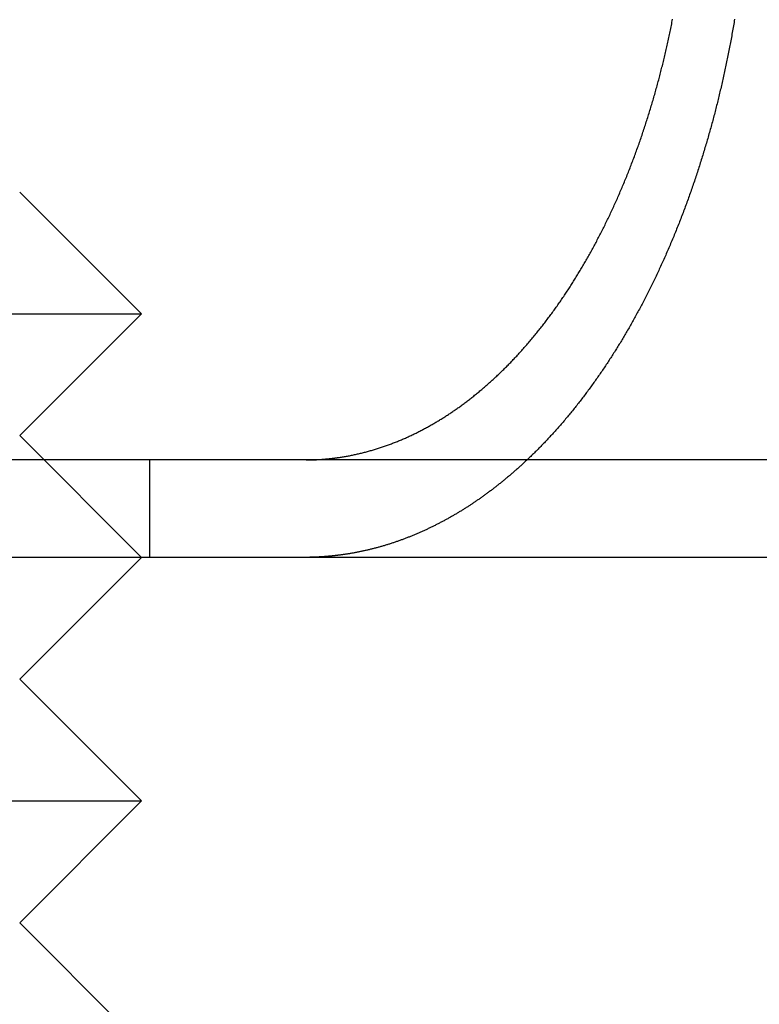
# Model space of a CAD drawing. Extents: x 0 to 1476, y -135 to 582.
# Drawn here: x 57 to 63, y 488 to 496 of the extents above; entities that cross this region are included whole.
import ezdxf

# ---------------------------------------------------------------- set-up
doc = ezdxf.new("R2010")
doc.units = 0
doc.header["$LTSCALE"] = 20
doc.linetypes.add('AUSGEZOGEN', pattern=[0])
doc.linetypes.add('VERDECKT', pattern=[0.375, 0.25, -0.125])
doc.layers.get('0').update_dxf_attribs({"linetype": 'AUSGEZOGEN'})
doc.layers.add('STEMPEL', color=3, linetype='AUSGEZOGEN')

# ---------------------------------------------------------------- blocks, each defined once
blk = doc.blocks.new('A$C1EC20BEF')
at = {"color": 1, "linetype": 'VERDECKT', "extrusion": (0, 1, -2e-16)}
for p, q in [((56.7276, 28), (57.7276, 27)), ((55.2276, 27), (57.7276, 27)), ((56.7276, 26), (57.7276, 27)), ((56.7276, 26), (57.7276, 25)), ((57.7968, 25), (57.7968, 25.8))]:
    blk.add_line(p, q, dxfattribs=at)
at = {"color": 3, "linetype": 'AUSGEZOGEN', "extrusion": (0, 1, -2e-16)}
for p, q in [((265, 25.8), (14.8957, 25.8)), ((265, 25), (14.8957, 25)), ((56.7276, 24), (57.7276, 25)), ((56.7276, 24), (57.7276, 23)), ((55.2276, 23), (57.7276, 23)), ((56.7276, 22), (57.7276, 23)), ((56.7276, 22), (57.7276, 21))]:
    blk.add_line(p, q, dxfattribs=at)
at = {"color": 3}
for points in [[(59.3467, 25.8199, 0), (59.3548, 25.8211, 0), (59.363, 25.8223, 0), (59.3712, 25.8236, 0), (59.3794, 25.8249, 0), (59.3876, 25.8262, 0), (59.3958, 25.8276, 0), (59.404, 25.829, 0), (59.4122, 25.8305, 0), (59.4204, 25.832, 0), (59.4286, 25.8335, 0), (59.4368, 25.835, 0), (59.4451, 25.8366, 0), (59.4533, 25.8383, 0), (59.4615, 25.8399, 0), (59.4698, 25.8416, 0), (59.478, 25.8434, 0), (59.4863, 25.8451, 0), (59.4945, 25.847, 0), (59.5028, 25.8488, 0), (59.511, 25.8507, 0), (59.5193, 25.8526, 0), (59.5276, 25.8546, 0), (59.5358, 25.8566, 0), (59.5441, 25.8586, 0), (59.5523, 25.8607, 0), (59.5606, 25.8628, 0), (59.5689, 25.8649, 0), (59.5771, 25.8671, 0), (59.5854, 25.8693, 0), (59.5937, 25.8715, 0), (59.6019, 25.8738, 0), (59.6102, 25.8762, 0), (59.6184, 25.8785, 0), (59.6267, 25.8809, 0), (59.635, 25.8833, 0), (59.6432, 25.8858, 0), (59.6515, 25.8883, 0), (59.6597, 25.8908, 0), (59.668, 25.8934, 0), (59.6762, 25.896, 0), (59.6844, 25.8987, 0), (59.6927, 25.9014, 0), (59.7009, 25.9041, 0), (59.7091, 25.9069, 0), (59.7173, 25.9097, 0), (59.7255, 25.9125, 0), (59.7337, 25.9154, 0), (59.7419, 25.9183, 0), (59.7501, 25.9212, 0), (59.7583, 25.9242, 0), (59.7665, 25.9272, 0), (59.7747, 25.9302, 0), (59.7828, 25.9333, 0), (59.791, 25.9365, 0), (59.7991, 25.9396, 0), (59.8073, 25.9428, 0), (59.8154, 25.946, 0), (59.8235, 25.9493, 0), (59.8316, 25.9526, 0), (59.8398, 25.9559, 0), (59.8479, 25.9592, 0), (59.8559, 25.9626, 0), (59.864, 25.9661, 0), (59.8721, 25.9695, 0), (59.8801, 25.973, 0), (59.8882, 25.9765, 0), (59.8962, 25.9801, 0), (59.9042, 25.9836, 0), (59.9123, 25.9873, 0), (59.9203, 25.9909, 0), (59.9282, 25.9946, 0), (59.9362, 25.9983, 0), (59.9442, 26.002, 0), (59.9521, 26.0058, 0), (59.9601, 26.0096, 0), (59.968, 26.0134, 0), (59.9759, 26.0172, 0), (59.9838, 26.0211, 0), (59.9917, 26.025, 0), (59.9995, 26.029, 0), (60.0074, 26.0329, 0), (60.0152, 26.0369, 0), (60.023, 26.0409, 0), (60.0309, 26.045, 0), (60.0386, 26.0491, 0), (60.0464, 26.0532, 0), (60.0542, 26.0573, 0), (60.0619, 26.0614, 0), (60.0696, 26.0656, 0), (60.0773, 26.0698, 0), (60.085, 26.0741, 0), (60.0927, 26.0783, 0), (60.1004, 26.0826, 0), (60.108, 26.0869, 0), (60.1156, 26.0912, 0), (60.1232, 26.0956, 0), (60.1308, 26.1, 0), (60.1384, 26.1044, 0), (60.1459, 26.1088, 0), (60.1534, 26.1133, 0), (60.1609, 26.1177, 0), (60.1684, 26.1222, 0), (60.1759, 26.1267, 0), (60.1833, 26.1313, 0), (60.1907, 26.1358, 0), (60.1981, 26.1404, 0), (60.2055, 26.145, 0), (60.2129, 26.1497, 0), (60.2202, 26.1543, 0), (60.2275, 26.159, 0), (60.2348, 26.1637, 0), (60.242, 26.1684, 0), (60.2493, 26.1731, 0), (60.2565, 26.1779, 0), (60.2637, 26.1826, 0), (60.2709, 26.1874, 0), (60.278, 26.1922, 0), (60.2851, 26.197, 0), (60.2922, 26.2019, 0), (60.2994, 26.2068, 0), (60.3065, 26.2117, 0), (60.3137, 26.2167, 0), (60.3208, 26.2218, 0), (60.328, 26.2268, 0), (60.3351, 26.2319, 0), (60.3423, 26.2371, 0), (60.3495, 26.2423, 0), (60.3567, 26.2475, 0), (60.3639, 26.2528, 0), (60.3711, 26.2581, 0), (60.3783, 26.2634, 0), (60.3855, 26.2688, 0), (60.3927, 26.2742, 0), (60.4, 26.2797, 0), (60.4072, 26.2852, 0), (60.4144, 26.2908, 0), (60.4217, 26.2964, 0), (60.4289, 26.302, 0), (60.4361, 26.3077, 0), (60.4434, 26.3134, 0), (60.4506, 26.3191, 0), (60.4579, 26.3249, 0), (60.4652, 26.3307, 0), (60.4724, 26.3366, 0), (60.4797, 26.3425, 0), (60.4869, 26.3484, 0), (60.4942, 26.3544, 0), (60.5015, 26.3604, 0), (60.5087, 26.3665, 0), (60.516, 26.3726, 0), (60.5233, 26.3787, 0), (60.5305, 26.3848, 0), (60.5378, 26.3911, 0), (60.5451, 26.3973, 0), (60.5523, 26.4036, 0), (60.5596, 26.4099, 0), (60.5669, 26.4162, 0), (60.5741, 26.4226, 0), (60.5814, 26.4291, 0), (60.5886, 26.4355, 0), (60.5959, 26.442, 0), (60.6031, 26.4486, 0), (60.6104, 26.4551, 0), (60.6176, 26.4617, 0), (60.6248, 26.4684, 0), (60.6321, 26.4751, 0), (60.6393, 26.4818, 0), (60.6465, 26.4885, 0), (60.6537, 26.4953, 0), (60.6609, 26.5021, 0), (60.6682, 26.509, 0), (60.6754, 26.5159, 0), (60.6825, 26.5228, 0), (60.6897, 26.5298, 0), (60.6969, 26.5368, 0), (60.7041, 26.5438, 0), (60.7112, 26.5508, 0), (60.7184, 26.5579, 0), (60.7256, 26.5651, 0), (60.7327, 26.5722, 0), (60.7398, 26.5794, 0), (60.7469, 26.5867, 0), (60.7541, 26.594, 0), (60.7612, 26.6013, 0), (60.7683, 26.6086, 0), (60.7753, 26.616, 0), (60.7824, 26.6234, 0), (60.7895, 26.6308, 0), (60.7965, 26.6383, 0), (60.8036, 26.6458, 0), (60.8106, 26.6533, 0), (60.8176, 26.6609, 0), (60.8246, 26.6684, 0), (60.8316, 26.6761, 0), (60.8386, 26.6837, 0), (60.8455, 26.6914, 0), (60.8525, 26.6992, 0), (60.8594, 26.7069, 0), (60.8663, 26.7147, 0), (60.8732, 26.7225, 0), (60.8801, 26.7304, 0), (60.887, 26.7382, 0), (60.8939, 26.7461, 0), (60.9007, 26.7541, 0), (60.9076, 26.762, 0), (60.9144, 26.77, 0), (60.9212, 26.778, 0), (60.928, 26.7861, 0), (60.9348, 26.7941, 0), (60.9415, 26.8022, 0), (60.9483, 26.8104, 0), (60.955, 26.8185, 0), (60.9617, 26.8267, 0), (60.9684, 26.8349, 0), (60.9751, 26.8431, 0), (60.9817, 26.8513, 0), (60.9884, 26.8596, 0), (60.995, 26.8679, 0), (61.0016, 26.8762, 0), (61.0082, 26.8845, 0), (61.0148, 26.8929, 0), (61.0213, 26.9013, 0), (61.0279, 26.9097, 0), (61.0344, 26.9181, 0), (61.0409, 26.9265, 0), (61.0474, 26.935, 0), (61.0538, 26.9435, 0), (61.0603, 26.952, 0), (61.0667, 26.9605, 0), (61.0731, 26.969, 0), (61.0795, 26.9776, 0), (61.0858, 26.9861, 0), (61.0922, 26.9947, 0), (61.0985, 27.0033, 0), (61.1048, 27.0119, 0), (61.1111, 27.0206, 0), (61.1174, 27.0292, 0), (61.1236, 27.0379, 0), (61.1298, 27.0466, 0), (61.136, 27.0552, 0), (61.1422, 27.0639, 0), (61.1484, 27.0727, 0), (61.1545, 27.0814, 0), (61.1606, 27.0901, 0), (61.1667, 27.0989, 0), (61.1728, 27.1077, 0), (61.1788, 27.1165, 0), (61.1848, 27.1252, 0), (61.1908, 27.134, 0), (61.1968, 27.1429, 0), (61.2028, 27.1517, 0), (61.2087, 27.1605, 0), (61.2146, 27.1694, 0), (61.2205, 27.1782, 0), (61.2263, 27.1871, 0), (61.2322, 27.1959, 0), (61.238, 27.2048, 0), (61.2437, 27.2137, 0), (61.2495, 27.2226, 0), (61.2552, 27.2314, 0), (61.2609, 27.2403, 0), (61.2666, 27.2492, 0), (61.2723, 27.2582, 0), (61.2779, 27.2671, 0), (61.2835, 27.276, 0), (61.2891, 27.2849, 0), (61.2946, 27.2938, 0), (61.3002, 27.3028, 0), (61.3057, 27.3117, 0), (61.3111, 27.3206, 0), (61.3166, 27.3296, 0), (61.322, 27.3385, 0), (61.3275, 27.3476, 0), (61.3329, 27.3566, 0), (61.3384, 27.3657, 0), (61.3438, 27.3749, 0), (61.3492, 27.3841, 0), (61.3547, 27.3933, 0), (61.3601, 27.4026, 0), (61.3655, 27.4119, 0), (61.3709, 27.4213, 0), (61.3764, 27.4307, 0), (61.3818, 27.4402, 0), (61.3872, 27.4497, 0), (61.3926, 27.4592, 0), (61.398, 27.4688, 0), (61.4034, 27.4784, 0), (61.4088, 27.488, 0), (61.4142, 27.4977, 0), (61.4196, 27.5074, 0), (61.425, 27.5172, 0), (61.4303, 27.527, 0), (61.4357, 27.5369, 0), (61.441, 27.5467, 0), (61.4464, 27.5567, 0), (61.4517, 27.5666, 0), (61.4571, 27.5766, 0), (61.4624, 27.5867, 0), (61.4677, 27.5967, 0), (61.4731, 27.6068, 0), (61.4784, 27.617, 0), (61.4837, 27.6271, 0), (61.489, 27.6374, 0), (61.4942, 27.6476, 0), (61.4995, 27.6579, 0), (61.5048, 27.6682, 0), (61.51, 27.6785, 0), (61.5153, 27.6889, 0), (61.5205, 27.6993, 0), (61.5257, 27.7098, 0), (61.5309, 27.7203, 0), (61.5361, 27.7308, 0), (61.5413, 27.7413, 0), (61.5465, 27.7519, 0), (61.5517, 27.7625, 0), (61.5568, 27.7731, 0), (61.562, 27.7838, 0), (61.5671, 27.7945, 0), (61.5722, 27.8052, 0), (61.5773, 27.816, 0), (61.5824, 27.8268, 0), (61.5875, 27.8376, 0), (61.5926, 27.8485, 0), (61.5976, 27.8593, 0), (61.6027, 27.8702, 0), (61.6077, 27.8812, 0), (61.6127, 27.8921, 0), (61.6177, 27.9031, 0), (61.6227, 27.9141, 0), (61.6277, 27.9252, 0), (61.6326, 27.9363, 0), (61.6375, 27.9474, 0), (61.6425, 27.9585, 0), (61.6474, 27.9696, 0), (61.6523, 27.9808, 0), (61.6571, 27.992, 0), (61.662, 28.0032, 0), (61.6668, 28.0145, 0), (61.6716, 28.0257, 0), (61.6764, 28.037, 0), (61.6812, 28.0483, 0), (61.686, 28.0597, 0), (61.6907, 28.071, 0), (61.6954, 28.0824, 0), (61.7002, 28.0938, 0), (61.7048, 28.1053, 0), (61.7095, 28.1167, 0), (61.7142, 28.1282, 0), (61.7188, 28.1397, 0), (61.7234, 28.1512, 0), (61.728, 28.1627, 0), (61.7326, 28.1743, 0), (61.7371, 28.1859, 0), (61.7416, 28.1975, 0), (61.7462, 28.2091, 0), (61.7507, 28.2207, 0), (61.7551, 28.2323, 0), (61.7596, 28.244, 0), (61.764, 28.2557, 0), (61.7684, 28.2674, 0), (61.7728, 28.2791, 0), (61.7772, 28.2908, 0), (61.7815, 28.3025, 0), (61.7858, 28.3143, 0), (61.7901, 28.3261, 0), (61.7944, 28.3378, 0), (61.7987, 28.3496, 0), (61.8029, 28.3614, 0), (61.8072, 28.3732, 0), (61.8114, 28.385, 0), (61.8155, 28.3969, 0), (61.8197, 28.4087, 0), (61.8238, 28.4206, 0), (61.8279, 28.4324, 0), (61.832, 28.4443, 0), (61.8361, 28.4561, 0), (61.8401, 28.468, 0), (61.8442, 28.4799, 0), (61.8482, 28.4918, 0), (61.8522, 28.5037, 0), (61.8561, 28.5156, 0), (61.8601, 28.5275, 0), (61.864, 28.5394, 0), (61.8679, 28.5513, 0), (61.8717, 28.5633, 0), (61.8756, 28.5752, 0), (61.8794, 28.5871, 0), (61.8832, 28.599, 0), (61.887, 28.611, 0), (61.8907, 28.6229, 0), (61.8945, 28.6348, 0), (61.8982, 28.6467, 0), (61.9019, 28.6587, 0), (61.9055, 28.6706, 0), (61.9092, 28.6825, 0), (61.9128, 28.6945, 0), (61.9164, 28.7064, 0), (61.92, 28.7183, 0), (61.9235, 28.7302, 0), (61.927, 28.7421, 0), (61.9305, 28.754, 0), (61.934, 28.7659, 0), (61.9375, 28.7778, 0), (61.9409, 28.7897, 0), (61.9443, 28.8016, 0), (61.9477, 28.8135, 0), (61.951, 28.8253, 0), (61.9544, 28.8372, 0), (61.9577, 28.849, 0), (61.9609, 28.8609, 0), (61.9642, 28.8727, 0), (61.9674, 28.8845, 0), (61.9706, 28.8964, 0), (61.9738, 28.9082, 0), (61.977, 28.9199, 0), (61.9801, 28.9317, 0), (61.9832, 28.9435, 0), (61.9863, 28.9552, 0), (61.9894, 28.967, 0), (61.9924, 28.9787, 0), (61.9954, 28.9904, 0), (61.9984, 29.0021, 0), (62.0013, 29.0138, 0), (62.0043, 29.0255, 0), (62.0072, 29.0373, 0), (62.0101, 29.049, 0), (62.013, 29.0609, 0), (62.0159, 29.0727, 0), (62.0188, 29.0846, 0), (62.0217, 29.0966, 0), (62.0245, 29.1085, 0), (62.0274, 29.1206, 0), (62.0302, 29.1326, 0), (62.033, 29.1447, 0), (62.0358, 29.1568, 0), (62.0386, 29.169, 0), (62.0414, 29.1812, 0), (62.0442, 29.1934, 0), (62.0469, 29.2057, 0), (62.0497, 29.218, 0), (62.0524, 29.2303, 0), (62.0551, 29.2427, 0), (62.0578, 29.2551, 0), (62.0605, 29.2675, 0), (62.0632, 29.2799, 0), (62.0658, 29.2924, 0), (62.0684, 29.305, 0), (62.0711, 29.3175, 0), (62.0737, 29.3301, 0), (62.0763, 29.3427, 0), (62.0788, 29.3553, 0), (62.0814, 29.368, 0), (62.0839, 29.3807, 0), (62.0865, 29.3934, 0), (62.089, 29.4062, 0), (62.0915, 29.419, 0)], [(62.6006, 29.42, 0), (62.5983, 29.4062, 0), (62.596, 29.3924, 0), (62.5936, 29.3787, 0), (62.5913, 29.3649, 0), (62.5889, 29.3512, 0), (62.5865, 29.3375, 0), (62.584, 29.3238, 0), (62.5816, 29.3102, 0), (62.5792, 29.2965, 0), (62.5767, 29.2829, 0), (62.5742, 29.2693, 0), (62.5717, 29.2558, 0), (62.5692, 29.2422, 0), (62.5666, 29.2287, 0), (62.5641, 29.2152, 0), (62.5615, 29.2017, 0), (62.5589, 29.1883, 0), (62.5563, 29.1749, 0), (62.5537, 29.1615, 0), (62.5511, 29.1481, 0), (62.5484, 29.1347, 0), (62.5457, 29.1214, 0), (62.5431, 29.1081, 0), (62.5404, 29.0949, 0), (62.5377, 29.0816, 0), (62.5349, 29.0684, 0), (62.5322, 29.0552, 0), (62.5294, 29.0421, 0), (62.5267, 29.0289, 0), (62.5239, 29.0158, 0), (62.5211, 29.0028, 0), (62.5183, 28.9897, 0), (62.5155, 28.9767, 0), (62.5126, 28.9637, 0), (62.5098, 28.9508, 0), (62.5069, 28.9379, 0), (62.504, 28.925, 0), (62.5012, 28.9121, 0), (62.4983, 28.8993, 0), (62.4953, 28.8865, 0), (62.4924, 28.8738, 0), (62.4895, 28.8611, 0), (62.4865, 28.8484, 0), (62.4835, 28.8357, 0), (62.4806, 28.8231, 0), (62.4776, 28.8105, 0), (62.4746, 28.798, 0), (62.4716, 28.7855, 0), (62.4685, 28.773, 0), (62.4655, 28.7606, 0), (62.4624, 28.7482, 0), (62.4594, 28.7358, 0), (62.4563, 28.7235, 0), (62.4532, 28.7112, 0), (62.4501, 28.699, 0), (62.447, 28.6867, 0), (62.4439, 28.6744, 0), (62.4407, 28.6622, 0), (62.4375, 28.6499, 0), (62.4343, 28.6375, 0), (62.4311, 28.6252, 0), (62.4278, 28.6129, 0), (62.4245, 28.6005, 0), (62.4212, 28.5882, 0), (62.4179, 28.5758, 0), (62.4145, 28.5634, 0), (62.4111, 28.551, 0), (62.4077, 28.5386, 0), (62.4043, 28.5262, 0), (62.4009, 28.5138, 0), (62.3974, 28.5013, 0), (62.3939, 28.4889, 0), (62.3904, 28.4764, 0), (62.3868, 28.464, 0), (62.3833, 28.4515, 0), (62.3797, 28.4391, 0), (62.3761, 28.4266, 0), (62.3724, 28.4141, 0), (62.3688, 28.4016, 0), (62.3651, 28.3892, 0), (62.3614, 28.3767, 0), (62.3576, 28.3642, 0), (62.3539, 28.3517, 0), (62.3501, 28.3392, 0), (62.3463, 28.3267, 0), (62.3425, 28.3142, 0), (62.3387, 28.3017, 0), (62.3348, 28.2891, 0), (62.3309, 28.2766, 0), (62.327, 28.2641, 0), (62.3231, 28.2516, 0), (62.3192, 28.2391, 0), (62.3152, 28.2266, 0), (62.3112, 28.2141, 0), (62.3072, 28.2016, 0), (62.3031, 28.1891, 0), (62.2991, 28.1766, 0), (62.295, 28.1641, 0), (62.2909, 28.1516, 0), (62.2868, 28.1391, 0), (62.2827, 28.1266, 0), (62.2785, 28.1141, 0), (62.2743, 28.1017, 0), (62.2701, 28.0892, 0), (62.2659, 28.0767, 0), (62.2616, 28.0643, 0), (62.2574, 28.0518, 0), (62.2531, 28.0394, 0), (62.2488, 28.0269, 0), (62.2444, 28.0145, 0), (62.2401, 28.0021, 0), (62.2357, 27.9897, 0), (62.2313, 27.9773, 0), (62.2269, 27.9649, 0), (62.2225, 27.9525, 0), (62.218, 27.9402, 0), (62.2135, 27.9278, 0), (62.2091, 27.9154, 0), (62.2045, 27.9031, 0), (62.2, 27.8908, 0), (62.1955, 27.8785, 0), (62.1909, 27.8662, 0), (62.1863, 27.8539, 0), (62.1817, 27.8416, 0), (62.1771, 27.8294, 0), (62.1724, 27.8171, 0), (62.1677, 27.8049, 0), (62.163, 27.7927, 0), (62.1583, 27.7805, 0), (62.1536, 27.7683, 0), (62.1489, 27.7562, 0), (62.1441, 27.744, 0), (62.1393, 27.7319, 0), (62.1345, 27.7198, 0), (62.1297, 27.7077, 0), (62.1248, 27.6956, 0), (62.12, 27.6836, 0), (62.1151, 27.6716, 0), (62.1102, 27.6596, 0), (62.1053, 27.6476, 0), (62.1003, 27.6356, 0), (62.0954, 27.6237, 0), (62.0904, 27.6117, 0), (62.0854, 27.5998, 0), (62.0804, 27.5879, 0), (62.0754, 27.5761, 0), (62.0704, 27.5643, 0), (62.0653, 27.5524, 0), (62.0602, 27.5406, 0), (62.0551, 27.5289, 0), (62.05, 27.5171, 0), (62.0449, 27.5054, 0), (62.0398, 27.4937, 0), (62.0346, 27.4821, 0), (62.0295, 27.4704, 0), (62.0243, 27.4588, 0), (62.0191, 27.4472, 0), (62.0139, 27.4356, 0), (62.0086, 27.4241, 0), (62.0034, 27.4126, 0), (61.9981, 27.4011, 0), (61.9929, 27.3896, 0), (61.9876, 27.3782, 0), (61.9823, 27.3667, 0), (61.977, 27.3554, 0), (61.9717, 27.344, 0), (61.9663, 27.3327, 0), (61.961, 27.3214, 0), (61.9556, 27.3101, 0), (61.9502, 27.2989, 0), (61.9449, 27.2876, 0), (61.9395, 27.2764, 0), (61.934, 27.2653, 0), (61.9286, 27.2542, 0), (61.9232, 27.2431, 0), (61.9178, 27.232, 0), (61.9123, 27.221, 0), (61.9068, 27.21, 0), (61.9014, 27.199, 0), (61.8959, 27.188, 0), (61.8904, 27.1771, 0), (61.8849, 27.1662, 0), (61.8794, 27.1554, 0), (61.8739, 27.1446, 0), (61.8683, 27.1338, 0), (61.8628, 27.123, 0), (61.8573, 27.1123, 0), (61.8517, 27.1016, 0), (61.8461, 27.091, 0), (61.8406, 27.0804, 0), (61.835, 27.0698, 0), (61.8294, 27.0592, 0), (61.8238, 27.0487, 0), (61.8182, 27.0382, 0), (61.8126, 27.0278, 0), (61.807, 27.0174, 0), (61.8014, 27.007, 0), (61.7958, 26.9967, 0), (61.7901, 26.9864, 0), (61.7845, 26.9761, 0), (61.7788, 26.9659, 0), (61.7732, 26.9557, 0), (61.7675, 26.9455, 0), (61.7619, 26.9354, 0), (61.7562, 26.9254, 0), (61.7506, 26.9153, 0), (61.7449, 26.9053, 0), (61.7392, 26.8954, 0), (61.7335, 26.8854, 0), (61.7278, 26.8755, 0), (61.7222, 26.8657, 0), (61.7165, 26.8559, 0), (61.7108, 26.8461, 0), (61.7051, 26.8364, 0), (61.6994, 26.8267, 0), (61.6937, 26.8171, 0), (61.688, 26.8075, 0), (61.6823, 26.7979, 0), (61.6766, 26.7884, 0), (61.6709, 26.7789, 0), (61.6652, 26.7695, 0), (61.6594, 26.7601, 0), (61.6537, 26.7507, 0), (61.648, 26.7414, 0), (61.6422, 26.732, 0), (61.6364, 26.7226, 0), (61.6306, 26.7133, 0), (61.6247, 26.7039, 0), (61.6189, 26.6946, 0), (61.613, 26.6852, 0), (61.607, 26.6759, 0), (61.6011, 26.6666, 0), (61.5951, 26.6572, 0), (61.5891, 26.6479, 0), (61.5831, 26.6386, 0), (61.5771, 26.6293, 0), (61.571, 26.6199, 0), (61.5649, 26.6106, 0), (61.5588, 26.6013, 0), (61.5526, 26.5921, 0), (61.5465, 26.5828, 0), (61.5403, 26.5735, 0), (61.5341, 26.5642, 0), (61.5279, 26.555, 0), (61.5216, 26.5457, 0), (61.5153, 26.5365, 0), (61.509, 26.5273, 0), (61.5027, 26.5181, 0), (61.4964, 26.5088, 0), (61.49, 26.4996, 0), (61.4836, 26.4905, 0), (61.4772, 26.4813, 0), (61.4708, 26.4721, 0), (61.4644, 26.463, 0), (61.4579, 26.4538, 0), (61.4514, 26.4447, 0), (61.4449, 26.4356, 0), (61.4384, 26.4265, 0), (61.4318, 26.4174, 0), (61.4253, 26.4084, 0), (61.4187, 26.3993, 0), (61.4121, 26.3903, 0), (61.4054, 26.3812, 0), (61.3988, 26.3722, 0), (61.3921, 26.3632, 0), (61.3854, 26.3543, 0), (61.3787, 26.3453, 0), (61.372, 26.3364, 0), (61.3653, 26.3274, 0), (61.3585, 26.3185, 0), (61.3517, 26.3096, 0), (61.3449, 26.3008, 0), (61.3381, 26.2919, 0), (61.3313, 26.2831, 0), (61.3244, 26.2743, 0), (61.3176, 26.2655, 0), (61.3107, 26.2567, 0), (61.3038, 26.2479, 0), (61.2969, 26.2392, 0), (61.2899, 26.2305, 0), (61.283, 26.2218, 0), (61.276, 26.2131, 0), (61.269, 26.2045, 0), (61.262, 26.1959, 0), (61.255, 26.1873, 0), (61.248, 26.1787, 0), (61.2409, 26.1701, 0), (61.2339, 26.1616, 0), (61.2268, 26.1531, 0), (61.2197, 26.1446, 0), (61.2126, 26.1362, 0), (61.2055, 26.1277, 0), (61.1983, 26.1193, 0), (61.1912, 26.111, 0), (61.184, 26.1026, 0), (61.1768, 26.0943, 0), (61.1697, 26.086, 0), (61.1624, 26.0777, 0), (61.1552, 26.0695, 0), (61.148, 26.0613, 0), (61.1407, 26.0531, 0), (61.1335, 26.0449, 0), (61.1262, 26.0368, 0), (61.1189, 26.0287, 0), (61.1116, 26.0206, 0), (61.1043, 26.0126, 0), (61.097, 26.0046, 0), (61.0896, 25.9966, 0), (61.0823, 25.9886, 0), (61.0749, 25.9807, 0), (61.0675, 25.9728, 0), (61.0602, 25.965, 0), (61.0528, 25.9572, 0), (61.0454, 25.9494, 0), (61.0379, 25.9416, 0), (61.0305, 25.9339, 0), (61.0231, 25.9262, 0), (61.0156, 25.9185, 0), (61.0082, 25.9109, 0), (61.0007, 25.9033, 0), (60.9933, 25.8957, 0), (60.9858, 25.8881, 0), (60.9783, 25.8806, 0), (60.9708, 25.8731, 0), (60.9633, 25.8657, 0), (60.9558, 25.8583, 0), (60.9483, 25.8509, 0), (60.9408, 25.8435, 0), (60.9332, 25.8362, 0), (60.9257, 25.8289, 0), (60.9182, 25.8216, 0), (60.9106, 25.8144, 0), (60.9031, 25.8072, 0), (60.8955, 25.8, 0)], [(59.0798, 25.8, 0), (59.0818, 25.8, 0), (59.0838, 25.8, 0), (59.0858, 25.8, 0), (59.0879, 25.8, 0), (59.0899, 25.8, 0), (59.0919, 25.8, 0), (59.0939, 25.8001, 0), (59.0959, 25.8001, 0), (59.098, 25.8001, 0), (59.1, 25.8001, 0), (59.102, 25.8001, 0), (59.104, 25.8002, 0), (59.1061, 25.8002, 0), (59.1081, 25.8002, 0), (59.1101, 25.8003, 0), (59.1122, 25.8003, 0), (59.1142, 25.8004, 0), (59.1163, 25.8004, 0), (59.1183, 25.8004, 0), (59.1203, 25.8005, 0), (59.1224, 25.8005, 0), (59.1244, 25.8006, 0), (59.1265, 25.8006, 0), (59.1285, 25.8007, 0), (59.1306, 25.8008, 0), (59.1326, 25.8008, 0), (59.1347, 25.8009, 0), (59.1367, 25.801, 0), (59.1388, 25.801, 0), (59.1408, 25.8011, 0), (59.1429, 25.8012, 0), (59.1449, 25.8013, 0), (59.147, 25.8013, 0), (59.149, 25.8014, 0), (59.1511, 25.8015, 0), (59.1532, 25.8016, 0), (59.1552, 25.8017, 0), (59.1573, 25.8018, 0), (59.1594, 25.8019, 0), (59.1614, 25.802, 0), (59.1635, 25.8021, 0), (59.1656, 25.8022, 0), (59.1676, 25.8023, 0), (59.1697, 25.8024, 0), (59.1718, 25.8025, 0), (59.1739, 25.8026, 0), (59.176, 25.8027, 0), (59.178, 25.8028, 0), (59.1801, 25.8029, 0), (59.1822, 25.8031, 0), (59.1843, 25.8032, 0), (59.1864, 25.8033, 0), (59.1884, 25.8035, 0), (59.1905, 25.8036, 0), (59.1926, 25.8037, 0), (59.1947, 25.8039, 0), (59.1968, 25.804, 0), (59.1989, 25.8041, 0), (59.201, 25.8043, 0), (59.2031, 25.8044, 0), (59.2052, 25.8046, 0), (59.2073, 25.8047, 0), (59.2094, 25.8049, 0), (59.2115, 25.805, 0), (59.2136, 25.8052, 0), (59.2157, 25.8054, 0), (59.2178, 25.8055, 0), (59.2199, 25.8057, 0), (59.222, 25.8059, 0), (59.2241, 25.806, 0), (59.2262, 25.8062, 0), (59.2284, 25.8064, 0), (59.2305, 25.8066, 0), (59.2326, 25.8067, 0), (59.2347, 25.8069, 0), (59.2368, 25.8071, 0), (59.2389, 25.8073, 0), (59.2411, 25.8075, 0), (59.2432, 25.8077, 0), (59.2453, 25.8079, 0), (59.2474, 25.8081, 0), (59.2496, 25.8083, 0), (59.2517, 25.8085, 0), (59.2538, 25.8087, 0), (59.2559, 25.8089, 0), (59.2581, 25.8091, 0), (59.2602, 25.8093, 0), (59.2623, 25.8095, 0), (59.2645, 25.8098, 0), (59.2666, 25.81, 0), (59.2688, 25.8102, 0), (59.2709, 25.8104, 0), (59.273, 25.8107, 0), (59.2752, 25.8109, 0), (59.2773, 25.8111, 0), (59.2795, 25.8114, 0), (59.2816, 25.8116, 0), (59.2838, 25.8118, 0), (59.2859, 25.8121, 0), (59.2881, 25.8123, 0), (59.2902, 25.8126, 0), (59.2924, 25.8128, 0), (59.2945, 25.8131, 0), (59.2967, 25.8133, 0), (59.2988, 25.8136, 0), (59.301, 25.8139, 0), (59.3032, 25.8141, 0), (59.3053, 25.8144, 0), (59.3075, 25.8147, 0), (59.3097, 25.8149, 0), (59.3118, 25.8152, 0), (59.314, 25.8155, 0), (59.3162, 25.8158, 0), (59.3183, 25.816, 0), (59.3205, 25.8163, 0), (59.3227, 25.8166, 0), (59.3249, 25.8169, 0), (59.327, 25.8172, 0), (59.3292, 25.8175, 0), (59.3314, 25.8178, 0), (59.3336, 25.8181, 0), (59.3357, 25.8184, 0), (59.3379, 25.8187, 0), (59.3401, 25.819, 0), (59.3423, 25.8193, 0), (59.3445, 25.8196, 0), (59.3467, 25.8199, 0)]]:
    blk.add_polyline3d(points, dxfattribs=at)
at = {"color": 1}
for points in [[(60.8955, 25.8, 0), (60.8899, 25.7947, 0), (60.8842, 25.7894, 0), (60.8785, 25.7841, 0), (60.8728, 25.7789, 0), (60.8672, 25.7737, 0), (60.8615, 25.7684, 0), (60.8558, 25.7632, 0), (60.8501, 25.7581, 0), (60.8445, 25.7529, 0), (60.8388, 25.7478, 0), (60.8331, 25.7427, 0), (60.8274, 25.7376, 0), (60.8217, 25.7325, 0), (60.816, 25.7274, 0), (60.8103, 25.7224, 0), (60.8046, 25.7173, 0), (60.7989, 25.7123, 0), (60.7932, 25.7074, 0), (60.7875, 25.7024, 0), (60.7819, 25.6975, 0), (60.7762, 25.6925, 0), (60.7705, 25.6876, 0), (60.7648, 25.6827, 0), (60.7591, 25.6779, 0), (60.7534, 25.673, 0), (60.7477, 25.6682, 0), (60.742, 25.6634, 0), (60.7363, 25.6586, 0), (60.7306, 25.6538, 0), (60.7249, 25.6491, 0), (60.7192, 25.6443, 0), (60.7135, 25.6396, 0), (60.7078, 25.635, 0), (60.7021, 25.6303, 0), (60.6964, 25.6256, 0), (60.6907, 25.621, 0), (60.685, 25.6164, 0), (60.6793, 25.6118, 0), (60.6736, 25.6073, 0), (60.6679, 25.6027, 0), (60.6622, 25.5982, 0), (60.6565, 25.5937, 0), (60.6508, 25.5892, 0), (60.6452, 25.5847, 0), (60.6395, 25.5803, 0), (60.6338, 25.5759, 0), (60.6281, 25.5715, 0), (60.6224, 25.5671, 0), (60.6168, 25.5627, 0), (60.6111, 25.5584, 0), (60.6054, 25.5541, 0), (60.5998, 25.5498, 0), (60.5941, 25.5455, 0), (60.5884, 25.5412, 0), (60.5828, 25.537, 0), (60.5771, 25.5328, 0), (60.5715, 25.5286, 0), (60.5658, 25.5244, 0), (60.5602, 25.5203, 0), (60.5545, 25.5162, 0), (60.5489, 25.5121, 0), (60.5433, 25.508, 0), (60.5376, 25.5039, 0), (60.532, 25.4999, 0), (60.5264, 25.4959, 0), (60.5208, 25.4919, 0), (60.5151, 25.4879, 0), (60.5095, 25.4839, 0), (60.5039, 25.48, 0), (60.4983, 25.4761, 0), (60.4927, 25.4722, 0), (60.4871, 25.4684, 0), (60.4815, 25.4645, 0), (60.476, 25.4607, 0), (60.4704, 25.4569, 0), (60.4648, 25.4531, 0), (60.4592, 25.4493, 0), (60.4536, 25.4456, 0), (60.448, 25.4418, 0), (60.4423, 25.4381, 0), (60.4367, 25.4344, 0), (60.431, 25.4306, 0), (60.4253, 25.4269, 0), (60.4197, 25.4232, 0), (60.414, 25.4195, 0), (60.4083, 25.4159, 0), (60.4025, 25.4122, 0), (60.3968, 25.4085, 0), (60.391, 25.4049, 0), (60.3853, 25.4012, 0), (60.3795, 25.3976, 0), (60.3737, 25.394, 0), (60.3679, 25.3904, 0), (60.3621, 25.3868, 0), (60.3563, 25.3832, 0), (60.3505, 25.3797, 0), (60.3446, 25.3761, 0), (60.3388, 25.3726, 0), (60.3329, 25.369, 0), (60.3271, 25.3655, 0), (60.3212, 25.362, 0), (60.3153, 25.3585, 0), (60.3094, 25.355, 0), (60.3035, 25.3516, 0), (60.2975, 25.3481, 0), (60.2916, 25.3447, 0), (60.2857, 25.3412, 0), (60.2797, 25.3378, 0), (60.2737, 25.3344, 0), (60.2678, 25.331, 0), (60.2618, 25.3276, 0), (60.2558, 25.3243, 0), (60.2498, 25.3209, 0), (60.2438, 25.3176, 0), (60.2377, 25.3143, 0), (60.2317, 25.3109, 0), (60.2257, 25.3076, 0), (60.2196, 25.3044, 0), (60.2136, 25.3011, 0), (60.2075, 25.2978, 0), (60.2014, 25.2946, 0), (60.1953, 25.2914, 0), (60.1892, 25.2881, 0), (60.1831, 25.2849, 0), (60.177, 25.2818, 0), (60.1709, 25.2786, 0), (60.1648, 25.2754, 0), (60.1586, 25.2723, 0), (60.1525, 25.2691, 0), (60.1463, 25.266, 0), (60.1402, 25.2629, 0), (60.134, 25.2599, 0), (60.1278, 25.2568, 0), (60.1216, 25.2537, 0), (60.1154, 25.2507, 0), (60.1092, 25.2477, 0), (60.103, 25.2447, 0), (60.0968, 25.2417, 0), (60.0906, 25.2387, 0), (60.0844, 25.2357, 0), (60.0781, 25.2328, 0), (60.0719, 25.2299, 0), (60.0656, 25.2269, 0), (60.0594, 25.224, 0), (60.0531, 25.2212, 0), (60.0468, 25.2183, 0), (60.0406, 25.2154, 0), (60.0343, 25.2126, 0), (60.028, 25.2098, 0), (60.0217, 25.207, 0), (60.0154, 25.2042, 0), (60.0091, 25.2014, 0), (60.0028, 25.1987, 0), (59.9965, 25.196, 0), (59.9901, 25.1933, 0), (59.9838, 25.1906, 0), (59.9775, 25.1879, 0), (59.9711, 25.1852, 0), (59.9648, 25.1826, 0), (59.9584, 25.1799, 0), (59.9521, 25.1773, 0), (59.9457, 25.1747, 0), (59.9394, 25.1722, 0), (59.933, 25.1696, 0), (59.9266, 25.1671, 0), (59.9202, 25.1645, 0), (59.9139, 25.162, 0), (59.9075, 25.1596, 0), (59.9011, 25.1571, 0), (59.8947, 25.1546, 0), (59.8883, 25.1522, 0), (59.8819, 25.1498, 0), (59.8755, 25.1474, 0), (59.8691, 25.145, 0), (59.8626, 25.1427, 0), (59.8562, 25.1403, 0), (59.8498, 25.138, 0), (59.8434, 25.1357, 0), (59.8369, 25.1335, 0), (59.8305, 25.1312, 0), (59.8241, 25.129, 0), (59.8176, 25.1267, 0), (59.8112, 25.1245, 0), (59.8048, 25.1224, 0), (59.7983, 25.1202, 0), (59.7919, 25.1181, 0), (59.7854, 25.1159, 0), (59.779, 25.1138, 0), (59.7725, 25.1118, 0), (59.766, 25.1097, 0), (59.7596, 25.1076, 0), (59.7531, 25.1056, 0), (59.7466, 25.1036, 0), (59.7402, 25.1016, 0), (59.7337, 25.0997, 0), (59.7272, 25.0977, 0), (59.7208, 25.0958, 0), (59.7143, 25.0939, 0), (59.7078, 25.092, 0), (59.7013, 25.0901, 0), (59.6949, 25.0883, 0), (59.6884, 25.0865, 0), (59.6819, 25.0847, 0), (59.6754, 25.0829, 0), (59.669, 25.0811, 0), (59.6625, 25.0793, 0), (59.656, 25.0776, 0), (59.6495, 25.0759, 0), (59.643, 25.0742, 0), (59.6366, 25.0725, 0), (59.6301, 25.0709, 0), (59.6236, 25.0692, 0), (59.6171, 25.0676, 0), (59.6106, 25.066, 0), (59.6042, 25.0645, 0), (59.5977, 25.0629, 0), (59.5912, 25.0614, 0), (59.5847, 25.0598, 0), (59.5783, 25.0583, 0), (59.5718, 25.0569, 0), (59.5653, 25.0554, 0), (59.5588, 25.054, 0), (59.5524, 25.0525, 0), (59.5459, 25.0511, 0), (59.5394, 25.0497, 0), (59.533, 25.0484, 0), (59.5265, 25.047, 0), (59.52, 25.0457, 0), (59.5136, 25.0444, 0), (59.5071, 25.0431, 0), (59.5007, 25.0419, 0), (59.4942, 25.0406, 0), (59.4877, 25.0394, 0), (59.4813, 25.0382, 0), (59.4749, 25.037, 0), (59.4684, 25.0358, 0), (59.462, 25.0347, 0), (59.4555, 25.0335, 0), (59.4491, 25.0324, 0), (59.4427, 25.0313, 0), (59.4362, 25.0302, 0), (59.4298, 25.0292, 0), (59.4234, 25.0282, 0), (59.417, 25.0271, 0), (59.4106, 25.0261, 0), (59.4042, 25.0252, 0), (59.3978, 25.0242, 0), (59.3914, 25.0233, 0), (59.385, 25.0224, 0), (59.3786, 25.0215, 0), (59.3722, 25.0206, 0), (59.3658, 25.0197, 0), (59.3594, 25.0189, 0), (59.353, 25.0181, 0), (59.3467, 25.0172, 0)], [(59.3467, 25.0172, 0), (59.3445, 25.017, 0), (59.3423, 25.0167, 0), (59.3401, 25.0164, 0), (59.3379, 25.0162, 0), (59.3358, 25.0159, 0), (59.3336, 25.0157, 0), (59.3314, 25.0154, 0), (59.3292, 25.0151, 0), (59.3271, 25.0149, 0), (59.3249, 25.0146, 0), (59.3227, 25.0144, 0), (59.3205, 25.0141, 0), (59.3184, 25.0139, 0), (59.3162, 25.0136, 0), (59.314, 25.0134, 0), (59.3119, 25.0132, 0), (59.3097, 25.0129, 0), (59.3075, 25.0127, 0), (59.3054, 25.0125, 0), (59.3032, 25.0122, 0), (59.3011, 25.012, 0), (59.2989, 25.0118, 0), (59.2968, 25.0116, 0), (59.2946, 25.0113, 0), (59.2924, 25.0111, 0), (59.2903, 25.0109, 0), (59.2881, 25.0107, 0), (59.286, 25.0105, 0), (59.2838, 25.0103, 0), (59.2817, 25.0101, 0), (59.2796, 25.0098, 0), (59.2774, 25.0096, 0), (59.2753, 25.0094, 0), (59.2731, 25.0092, 0), (59.271, 25.009, 0), (59.2688, 25.0088, 0), (59.2667, 25.0087, 0), (59.2646, 25.0085, 0), (59.2624, 25.0083, 0), (59.2603, 25.0081, 0), (59.2582, 25.0079, 0), (59.256, 25.0077, 0), (59.2539, 25.0075, 0), (59.2518, 25.0074, 0), (59.2497, 25.0072, 0), (59.2475, 25.007, 0), (59.2454, 25.0068, 0), (59.2433, 25.0067, 0), (59.2412, 25.0065, 0), (59.239, 25.0063, 0), (59.2369, 25.0062, 0), (59.2348, 25.006, 0), (59.2327, 25.0058, 0), (59.2306, 25.0057, 0), (59.2285, 25.0055, 0), (59.2263, 25.0054, 0), (59.2242, 25.0052, 0), (59.2221, 25.0051, 0), (59.22, 25.0049, 0), (59.2179, 25.0048, 0), (59.2158, 25.0046, 0), (59.2137, 25.0045, 0), (59.2116, 25.0044, 0), (59.2095, 25.0042, 0), (59.2074, 25.0041, 0), (59.2053, 25.004, 0), (59.2032, 25.0038, 0), (59.2011, 25.0037, 0), (59.199, 25.0036, 0), (59.1969, 25.0035, 0), (59.1948, 25.0033, 0), (59.1927, 25.0032, 0), (59.1906, 25.0031, 0), (59.1886, 25.003, 0), (59.1865, 25.0029, 0), (59.1844, 25.0028, 0), (59.1823, 25.0027, 0), (59.1802, 25.0026, 0), (59.1781, 25.0025, 0), (59.1761, 25.0024, 0), (59.174, 25.0023, 0), (59.1719, 25.0022, 0), (59.1698, 25.0021, 0), (59.1677, 25.002, 0), (59.1657, 25.0019, 0), (59.1636, 25.0018, 0), (59.1615, 25.0017, 0), (59.1595, 25.0016, 0), (59.1574, 25.0015, 0), (59.1553, 25.0015, 0), (59.1533, 25.0014, 0), (59.1512, 25.0013, 0), (59.1491, 25.0012, 0), (59.1471, 25.0012, 0), (59.145, 25.0011, 0), (59.1429, 25.001, 0), (59.1409, 25.001, 0), (59.1388, 25.0009, 0), (59.1368, 25.0008, 0), (59.1347, 25.0008, 0), (59.1327, 25.0007, 0), (59.1306, 25.0007, 0), (59.1286, 25.0006, 0), (59.1265, 25.0006, 0), (59.1245, 25.0005, 0), (59.1224, 25.0005, 0), (59.1204, 25.0004, 0), (59.1183, 25.0004, 0), (59.1163, 25.0003, 0), (59.1143, 25.0003, 0), (59.1122, 25.0003, 0), (59.1102, 25.0002, 0), (59.1082, 25.0002, 0), (59.1061, 25.0002, 0), (59.1041, 25.0002, 0), (59.1021, 25.0001, 0), (59.1, 25.0001, 0), (59.098, 25.0001, 0), (59.096, 25.0001, 0), (59.0939, 25.0001, 0), (59.0919, 25, 0), (59.0899, 25, 0), (59.0879, 25, 0), (59.0858, 25, 0), (59.0838, 25, 0), (59.0818, 25, 0), (59.0798, 25, 0)]]:
    blk.add_polyline3d(points, dxfattribs=at)

msp = doc.modelspace()

# ---------------------------------------------------------------- block references
at = {"layer": 'STEMPEL'}
msp.add_blockref('A$C1EC20BEF', (0, 466.7583), dxfattribs=at)

doc.saveas('drawing.dxf')
